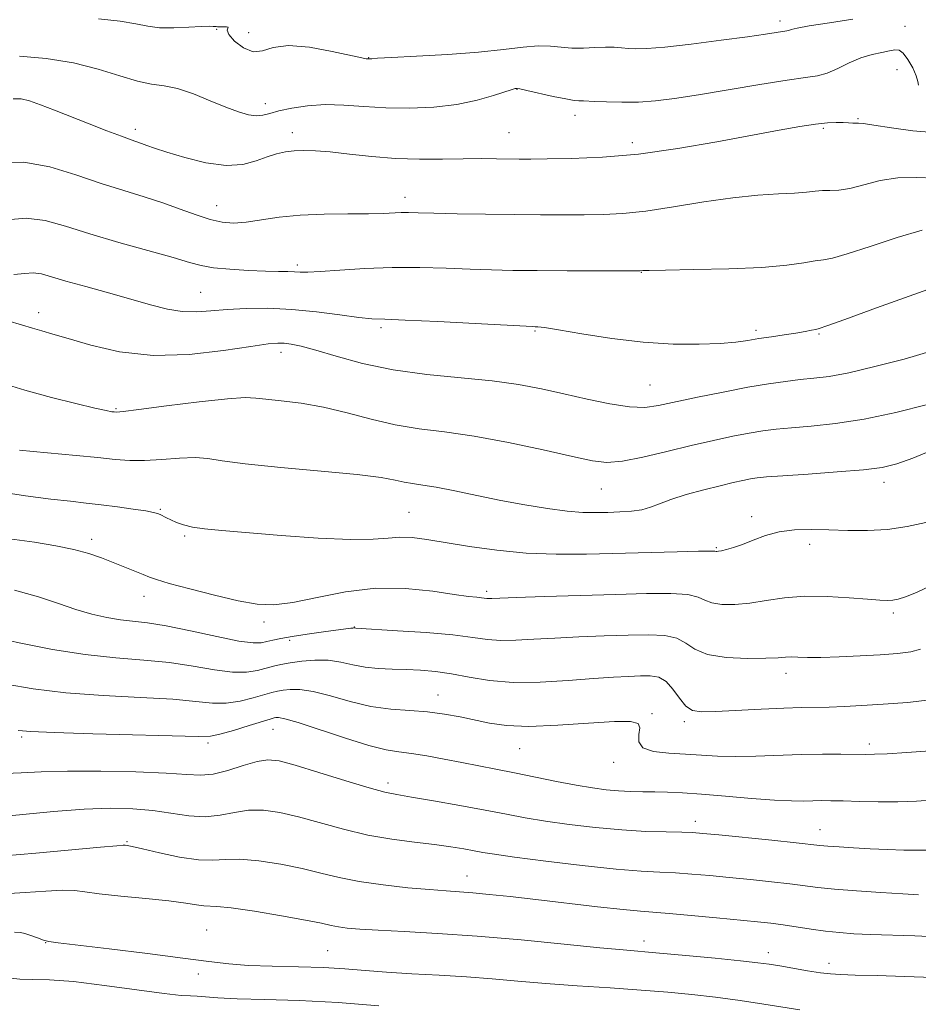
# Model space of a CAD drawing. Extents: x 2094800 to 2097700, y 312300 to 315200.
# Drawn here: x 2095590 to 2095765, y 314608 to 314801 of the extents above; entities that cross this region are included whole.
import ezdxf

# ---------------------------------------------------------------- set-up
doc = ezdxf.new("R2010")
doc.units = 0
doc.header["$MEASUREMENT"] = 0
for name, color, linetype, lineweight in [('DTM SPOT ELEVATION', 2, 'Continuous', 13), ('INDEX CONTOUR', 41, 'Continuous', 13), ('INTERMEDIATE CONTOUR', 44, 'Continuous', 0)]:
    doc.layers.add(name, color=color, linetype=linetype, lineweight=lineweight)

msp = doc.modelspace()

# ---------------------------------------------------------------- linework, layer by layer
at = {"layer": 'DTM SPOT ELEVATION'}
for p in [(2095738.37, 314800.41, 1096.45), (2095762.8, 314799.32, 1094.95), (2095628.21, 314798.73, 1095.85), (2095634.47, 314798.1, 1096.95), (2095657.91, 314793.21, 1096.05), (2095761.23, 314790.86, 1092.95), (2095686.95, 314787.02, 1093.95), (2095637.72, 314784.25, 1094.55), (2095698.25, 314781.91, 1093.45), (2095753.63, 314781.29, 1092.15), (2095612.32, 314779.18, 1092.45), (2095643.01, 314778.58, 1092.55), (2095685.39, 314778.58, 1092.95), (2095746.83, 314779.41, 1091.75), (2095709.47, 314776.61, 1092.55), (2095628.2, 314764.28, 1090.75), (2095665.04, 314765.89, 1090.55), (2095643.99, 314752.66, 1088.35), (2095711.21, 314751.28, 1087.95), (2095625.05, 314747.36, 1086.95), (2095593.39, 314743.39, 1084.55), (2095660.31, 314740.4, 1085.65), (2095690.44, 314739.8, 1085.85), (2095733.68, 314739.88, 1086.35), (2095745.95, 314739.22, 1085.85), (2095640.78, 314735.6, 1083.45), (2095712.94, 314729.2, 1084.95), (2095608.5, 314724.61, 1082.15), (2095703.43, 314708.92, 1081.15), (2095758.66, 314710.17, 1079.45), (2095617.17, 314704.91, 1078.15), (2095665.8, 314704.32, 1078.95), (2095732.81, 314703.46, 1078.35), (2095603.74, 314699.03, 1076.45), (2095621.92, 314699.7, 1077.75), (2095725.9, 314697.45, 1078.15), (2095744.16, 314698.1, 1077.55), (2095614.01, 314687.93, 1075.35), (2095680.98, 314688.9, 1076.35), (2095760.51, 314684.65, 1075.65), (2095637.48, 314682.92, 1075.55), (2095655.14, 314681.9, 1074.05), (2095642.51, 314679.28, 1073.65), (2095739.5, 314672.83, 1073.45), (2095671.49, 314668.63, 1070.75), (2095713.3, 314664.98, 1070.15), (2095719.64, 314663.43, 1071.65), (2095590.07, 314660.44, 1067.75), (2095639.22, 314661.93, 1067.15), (2095626.51, 314659.21, 1067.65), (2095755.82, 314659.06, 1070.45), (2095687.48, 314658.16, 1069.15), (2095705.86, 314655.43, 1069.45), (2095661.7, 314651.39, 1066.45), (2095721.8, 314643.95, 1066.55), (2095746.16, 314642.31, 1066.75), (2095610.69, 314639.95, 1062.15), (2095677.16, 314633.21, 1062.75), (2095626.23, 314622.66, 1058.95), (2095594.76, 314620.18, 1057.95), (2095711.73, 314620.54, 1060.55), (2095649.9, 314618.65, 1058.95), (2095736.06, 314618.22, 1060.55), (2095747.96, 314616.16, 1060.55), (2095624.65, 314614.08, 1057.55)]:
    msp.add_point(p, dxfattribs=at)
at = {"layer": 'INDEX CONTOUR'}
for points in [[(2095585.906, 314772.726, 1090), (2095590.53, 314772.802, 1090), (2095595.565, 314771.89, 1090), (2095600.703, 314770.334, 1090), (2095605.612, 314768.643, 1090), (2095610.036, 314767.216, 1090), (2095614.016, 314766.003, 1090), (2095617.665, 314764.841, 1090), (2095621.065, 314763.625, 1090), (2095624.171, 314762.476, 1090), (2095626.906, 314761.569, 1090), (2095629.262, 314761.045, 1090), (2095631.5, 314760.892, 1090), (2095633.953, 314761.063, 1090), (2095640.427, 314762.006, 1090), (2095644.555, 314762.434, 1090), (2095649.207, 314762.639, 1090), (2095653.857, 314762.689, 1090), (2095657.871, 314762.7, 1090), (2095660.782, 314762.762, 1090), (2095664.304, 314762.922, 1090), (2095665.715, 314762.932, 1090), (2095667.626, 314762.888, 1090), (2095670.674, 314762.807, 1090), (2095675.254, 314762.707, 1090), (2095680.782, 314762.608, 1090), (2095686.432, 314762.53, 1090), (2095691.533, 314762.488, 1090), (2095696.042, 314762.478, 1090), (2095700.07, 314762.488, 1090), (2095703.793, 314762.533, 1090), (2095707.647, 314762.724, 1090), (2095712.131, 314763.2, 1090), (2095717.553, 314764.028, 1090), (2095723.437, 314764.998, 1090), (2095729.118, 314765.832, 1090), (2095734.036, 314766.323, 1090), (2095738.07, 314766.565, 1090), (2095741.211, 314766.724, 1090), (2095743.503, 314766.924, 1090), (2095745.207, 314767.126, 1090), (2095746.642, 314767.248, 1090), (2095748.107, 314767.259, 1090), (2095749.82, 314767.323, 1090), (2095751.981, 314767.655, 1090), (2095754.726, 314768.371, 1090), (2095757.932, 314769.193, 1090), (2095761.413, 314769.749, 1090), (2095765.005, 314769.802, 1090), (2095768.644, 314769.667, 1090)], [(2095589.635, 314716.485, 1080), (2095592.311, 314716.191, 1080), (2095600.717, 314715.444, 1080), (2095604.997, 314715.038, 1080), (2095608.386, 314714.686, 1080), (2095611.231, 314714.463, 1080), (2095614.126, 314714.445, 1080), (2095617.479, 314714.66, 1080), (2095620.954, 314714.939, 1080), (2095624.028, 314715.064, 1080), (2095626.484, 314714.87, 1080), (2095629.311, 314714.409, 1080), (2095633.805, 314713.788, 1080), (2095640.721, 314713.099, 1080), (2095648.662, 314712.396, 1080), (2095655.692, 314711.72, 1080), (2095660.354, 314711.109, 1080), (2095663.104, 314710.595, 1080), (2095664.878, 314710.206, 1080), (2095666.517, 314709.94, 1080), (2095668.485, 314709.667, 1080), (2095671.15, 314709.228, 1080), (2095674.761, 314708.511, 1080), (2095679.086, 314707.605, 1080), (2095683.773, 314706.651, 1080), (2095688.479, 314705.774, 1080), (2095692.899, 314705.054, 1080), (2095696.738, 314704.556, 1080), (2095699.806, 314704.319, 1080), (2095702.334, 314704.274, 1080), (2095704.657, 314704.325, 1080), (2095707.021, 314704.404, 1080), (2095709.32, 314704.554, 1080), (2095711.355, 314704.849, 1080), (2095713.046, 314705.345, 1080), (2095714.759, 314706.024, 1080), (2095716.979, 314706.855, 1080), (2095720.007, 314707.789, 1080), (2095723.427, 314708.723, 1080), (2095726.643, 314709.538, 1080), (2095729.188, 314710.144, 1080), (2095731.109, 314710.564, 1080), (2095732.584, 314710.851, 1080), (2095733.891, 314711.061, 1080), (2095735.728, 314711.253, 1080), (2095738.893, 314711.491, 1080), (2095743.829, 314711.821, 1080), (2095749.546, 314712.22, 1080), (2095754.696, 314712.647, 1080), (2095758.341, 314713.107, 1080), (2095761.177, 314713.793, 1080), (2095764.311, 314714.946, 1080), (2095768.535, 314716.677, 1080)], [(2095587.034, 314670.745, 1070), (2095592.316, 314669.844, 1070), (2095598.725, 314669.05, 1070), (2095606.021, 314668.51, 1070), (2095613.329, 314668.139, 1070), (2095619.618, 314667.79, 1070), (2095624.154, 314667.377, 1070), (2095627.388, 314667.049, 1070), (2095630.07, 314667.013, 1070), (2095632.771, 314667.401, 1070), (2095635.352, 314668.036, 1070), (2095638.989, 314669.101, 1070), (2095640.096, 314669.369, 1070), (2095641.179, 314669.563, 1070), (2095642.574, 314669.727, 1070), (2095644.484, 314669.71, 1070), (2095647.08, 314669.315, 1070), (2095650.446, 314668.438, 1070), (2095654.32, 314667.345, 1070), (2095658.354, 314666.395, 1070), (2095662.256, 314665.847, 1070), (2095665.96, 314665.564, 1070), (2095669.458, 314665.309, 1070), (2095672.745, 314664.896, 1070), (2095675.833, 314664.343, 1070), (2095681.581, 314663.102, 1070), (2095684.868, 314662.636, 1070), (2095689.21, 314662.473, 1070), (2095694.898, 314662.695, 1070), (2095700.939, 314663.102, 1070), (2095706.021, 314663.425, 1070), (2095709.149, 314663.431, 1070), (2095710.589, 314663.034, 1070), (2095710.926, 314662.187, 1070), (2095710.757, 314660.91, 1070), (2095710.74, 314659.494, 1070), (2095711.544, 314658.297, 1070), (2095713.629, 314657.583, 1070), (2095716.605, 314657.235, 1070), (2095719.872, 314657.043, 1070), (2095722.982, 314656.843, 1070), (2095726.112, 314656.664, 1070), (2095729.592, 314656.586, 1070), (2095733.643, 314656.657, 1070), (2095742.489, 314656.966, 1070), (2095746.646, 314657.04, 1070), (2095750.257, 314657.049, 1070), (2095755.021, 314657.006, 1070), (2095756.808, 314657.033, 1070), (2095759.318, 314657.151, 1070), (2095763.143, 314657.393, 1070), (2095767.702, 314657.735, 1070)], [(2095586.584, 314629.729, 1060), (2095590.77, 314629.994, 1060), (2095594.791, 314630.278, 1060), (2095598.092, 314630.44, 1060), (2095600.381, 314630.378, 1060), (2095602.414, 314630.124, 1060), (2095605.213, 314629.747, 1060), (2095609.444, 314629.308, 1060), (2095614.367, 314628.841, 1060), (2095618.887, 314628.372, 1060), (2095622.155, 314627.936, 1060), (2095624.297, 314627.586, 1060), (2095625.68, 314627.384, 1060), (2095628.267, 314627.291, 1060), (2095631.062, 314627.003, 1060), (2095635.603, 314626.335, 1060), (2095640.9, 314625.457, 1060), (2095645.596, 314624.615, 1060), (2095648.687, 314624, 1060), (2095650.578, 314623.588, 1060), (2095652.029, 314623.3, 1060), (2095653.741, 314623.065, 1060), (2095656.19, 314622.85, 1060), (2095659.794, 314622.632, 1060), (2095664.876, 314622.378, 1060), (2095671.369, 314622.019, 1060), (2095679.11, 314621.48, 1060), (2095687.749, 314620.728, 1060), (2095696.179, 314619.91, 1060), (2095703.106, 314619.217, 1060), (2095707.713, 314618.78, 1060), (2095714.8, 314618.167, 1060), (2095719.933, 314617.696, 1060), (2095725.653, 314617.149, 1060), (2095730.65, 314616.65, 1060), (2095733.984, 314616.284, 1060), (2095736.219, 314615.985, 1060), (2095738.297, 314615.648, 1060), (2095743.755, 314614.73, 1060), (2095746.297, 314614.332, 1060), (2095748.226, 314614.088, 1060), (2095750.176, 314613.959, 1060), (2095753.018, 314613.872, 1060), (2095757.352, 314613.765, 1060), (2095762.696, 314613.62, 1060), (2095768.294, 314613.428, 1060)]]:
    msp.add_polyline3d(points, dxfattribs=at)
at = {"layer": 'INTERMEDIATE CONTOUR'}
for points in [[(2095605.079, 314800.795, 1096), (2095609.361, 314800.33, 1096), (2095612.418, 314799.819, 1096), (2095614.737, 314799.361, 1096), (2095617.043, 314799.073, 1096), (2095619.843, 314799.03, 1096), (2095622.764, 314799.143, 1096), (2095625.207, 314799.281, 1096), (2095626.733, 314799.342, 1096), (2095627.51, 314799.336, 1096), (2095628.083, 314799.275, 1096), (2095628.339, 314799.259, 1096), (2095629.429, 314799.256, 1096), (2095630.098, 314799.24, 1096), (2095630.472, 314799.175, 1096), (2095630.389, 314799.008, 1096), (2095630.242, 314798.59, 1096), (2095630.563, 314797.748, 1096), (2095631.724, 314796.434, 1096), (2095633.465, 314795.108, 1096), (2095635.364, 314794.355, 1096), (2095637.165, 314794.547, 1096), (2095639.266, 314795.195, 1096), (2095642.228, 314795.6, 1096), (2095646.337, 314795.255, 1096), (2095650.778, 314794.435, 1096), (2095656.565, 314793.148, 1096), (2095657.432, 314792.991, 1096), (2095658.221, 314792.974, 1096), (2095658.569, 314793.013, 1096), (2095659.635, 314793.083, 1096), (2095662.373, 314793.229, 1096), (2095667.268, 314793.478, 1096), (2095673.377, 314793.831, 1096), (2095679.403, 314794.279, 1096), (2095684.308, 314794.791, 1096), (2095688.106, 314795.246, 1096), (2095691.071, 314795.497, 1096), (2095693.478, 314795.456, 1096), (2095695.59, 314795.257, 1096), (2095697.67, 314795.09, 1096), (2095699.9, 314795.094, 1096), (2095702.148, 314795.199, 1096), (2095704.202, 314795.284, 1096), (2095705.911, 314795.259, 1096), (2095707.362, 314795.152, 1096), (2095708.705, 314795.023, 1096), (2095710.171, 314794.938, 1096), (2095712.33, 314794.992, 1096), (2095715.836, 314795.287, 1096), (2095721.012, 314795.876, 1096), (2095726.854, 314796.613, 1096), (2095732.026, 314797.305, 1096), (2095735.504, 314797.798, 1096), (2095739.711, 314798.439, 1096), (2095740.06, 314798.536, 1096), (2095740.544, 314798.715, 1096), (2095741.685, 314799.01, 1096), (2095744.075, 314799.453, 1096), (2095748.006, 314800.053, 1096), (2095752.565, 314800.715, 1096)], [(2095589.657, 314793.503, 1094), (2095594.889, 314793.055, 1094), (2095600.222, 314792.199, 1094), (2095605.069, 314790.97, 1094), (2095609.258, 314789.656, 1094), (2095612.721, 314788.61, 1094), (2095615.48, 314788.058, 1094), (2095617.925, 314787.713, 1094), (2095620.54, 314787.162, 1094), (2095623.649, 314786.116, 1094), (2095626.962, 314784.789, 1094), (2095630.029, 314783.523, 1094), (2095632.503, 314782.597, 1094), (2095634.425, 314782.046, 1094), (2095635.935, 314781.842, 1094), (2095637.21, 314781.95, 1094), (2095638.57, 314782.295, 1094), (2095640.371, 314782.794, 1094), (2095642.874, 314783.349, 1094), (2095645.959, 314783.819, 1094), (2095649.412, 314784.047, 1094), (2095653.071, 314783.94, 1094), (2095656.985, 314783.648, 1094), (2095661.256, 314783.381, 1094), (2095665.91, 314783.321, 1094), (2095670.673, 314783.533, 1094), (2095675.193, 314784.056, 1094), (2095679.151, 314784.878, 1094), (2095682.359, 314785.798, 1094), (2095685.968, 314786.998, 1094), (2095686.556, 314787.164, 1094), (2095686.766, 314787.197, 1094), (2095686.953, 314787.194, 1094), (2095687.514, 314787.096, 1094), (2095688.858, 314786.805, 1094), (2095693.995, 314785.652, 1094), (2095696.49, 314785.134, 1094), (2095698.121, 314784.866, 1094), (2095699.03, 314784.79, 1094), (2095699.534, 314784.795, 1094), (2095699.961, 314784.786, 1094), (2095702.086, 314784.665, 1094), (2095704.422, 314784.558, 1094), (2095707.427, 314784.486, 1094), (2095710.707, 314784.527, 1094), (2095714.023, 314784.75, 1094), (2095717.751, 314785.202, 1094), (2095722.421, 314785.924, 1094), (2095734.437, 314787.95, 1094), (2095739.733, 314788.805, 1094), (2095743.324, 314789.311, 1094), (2095745.673, 314789.679, 1094), (2095747.568, 314790.209, 1094), (2095749.643, 314791.103, 1094), (2095751.899, 314792.181, 1094), (2095754.183, 314793.161, 1094), (2095756.345, 314793.833, 1094), (2095758.251, 314794.251, 1094), (2095759.769, 314794.539, 1094), (2095760.832, 314794.754, 1094), (2095761.629, 314794.698, 1094), (2095762.413, 314794.111, 1094), (2095763.354, 314792.847, 1094), (2095764.294, 314791.225, 1094), (2095764.994, 314789.682, 1094), (2095765.3, 314788.56, 1094), (2095765.405, 314787.83, 1094)], [(2095588.433, 314785.146, 1092), (2095589.978, 314785.157, 1092), (2095591.609, 314784.746, 1092), (2095593.774, 314783.978, 1092), (2095596.502, 314782.923, 1092), (2095603.268, 314780.254, 1092), (2095606.723, 314778.915, 1092), (2095609.572, 314777.835, 1092), (2095611.46, 314777.154, 1092), (2095613.535, 314776.447, 1092), (2095614.539, 314776.073, 1092), (2095616.051, 314775.528, 1092), (2095618.465, 314774.728, 1092), (2095621.987, 314773.671, 1092), (2095626.089, 314772.675, 1092), (2095630.056, 314772.14, 1092), (2095633.323, 314772.337, 1092), (2095635.93, 314773.02, 1092), (2095638.068, 314773.813, 1092), (2095639.92, 314774.411, 1092), (2095641.635, 314774.793, 1092), (2095643.351, 314775.007, 1092), (2095645.228, 314775.089, 1092), (2095647.503, 314775.022, 1092), (2095650.429, 314774.773, 1092), (2095654.169, 314774.346, 1092), (2095658.517, 314773.868, 1092), (2095663.174, 314773.503, 1092), (2095667.856, 314773.365, 1092), (2095672.342, 314773.386, 1092), (2095676.428, 314773.452, 1092), (2095679.948, 314773.472, 1092), (2095682.9, 314773.451, 1092), (2095687.347, 314773.401, 1092), (2095689.606, 314773.403, 1092), (2095692.821, 314773.424, 1092), (2095697.542, 314773.494, 1092), (2095703.612, 314773.755, 1092), (2095710.694, 314774.376, 1092), (2095718.383, 314775.45, 1092), (2095725.997, 314776.767, 1092), (2095738.153, 314779.041, 1092), (2095742.228, 314779.749, 1092), (2095745.293, 314780.205, 1092), (2095747.61, 314780.449, 1092), (2095749.358, 314780.536, 1092), (2095750.691, 314780.526, 1092), (2095751.744, 314780.472, 1092), (2095752.562, 314780.413, 1092), (2095753.172, 314780.382, 1092), (2095753.698, 314780.385, 1092), (2095754.661, 314780.314, 1092), (2095756.681, 314780.033, 1092), (2095760.121, 314779.481, 1092), (2095764.308, 314778.894, 1092), (2095768.311, 314778.583, 1092)], [(2095587.162, 314761.52, 1088), (2095590.933, 314761.808, 1088), (2095594.66, 314761.349, 1088), (2095598.67, 314760.259, 1088), (2095603.403, 314758.77, 1088), (2095609.053, 314757.11, 1088), (2095619.676, 314754.132, 1088), (2095622.91, 314753.179, 1088), (2095625.207, 314752.562, 1088), (2095627.593, 314752.152, 1088), (2095630.806, 314751.841, 1088), (2095634.436, 314751.613, 1088), (2095637.784, 314751.469, 1088), (2095640.308, 314751.407, 1088), (2095642.098, 314751.387, 1088), (2095643.401, 314751.362, 1088), (2095644.523, 314751.306, 1088), (2095646.008, 314751.286, 1088), (2095648.46, 314751.392, 1088), (2095652.293, 314751.669, 1088), (2095657.163, 314751.998, 1088), (2095662.54, 314752.217, 1088), (2095667.943, 314752.212, 1088), (2095673.101, 314752.051, 1088), (2095677.795, 314751.851, 1088), (2095681.954, 314751.707, 1088), (2095686.1, 314751.621, 1088), (2095690.903, 314751.577, 1088), (2095696.713, 314751.556, 1088), (2095710.989, 314751.559, 1088), (2095711.523, 314751.593, 1088), (2095712.779, 314751.63, 1088), (2095715.934, 314751.686, 1088), (2095721.505, 314751.773, 1088), (2095728.321, 314751.936, 1088), (2095734.79, 314752.225, 1088), (2095739.655, 314752.66, 1088), (2095742.996, 314753.131, 1088), (2095745.225, 314753.5, 1088), (2095746.836, 314753.708, 1088), (2095748.631, 314754.034, 1088), (2095751.492, 314754.841, 1088), (2095755.962, 314756.33, 1088), (2095761.23, 314758.069, 1088), (2095766.145, 314759.465, 1088)], [(2095588.544, 314750.836, 1086), (2095590.688, 314751.024, 1086), (2095592.358, 314751.131, 1086), (2095593.966, 314750.927, 1086), (2095595.947, 314750.39, 1086), (2095598.739, 314749.55, 1086), (2095602.598, 314748.455, 1086), (2095607.054, 314747.225, 1086), (2095611.452, 314745.995, 1086), (2095615.277, 314744.899, 1086), (2095618.565, 314744.052, 1086), (2095621.489, 314743.564, 1086), (2095624.239, 314743.498, 1086), (2095627.07, 314743.708, 1086), (2095630.251, 314744.001, 1086), (2095633.989, 314744.205, 1086), (2095638.237, 314744.23, 1086), (2095642.886, 314744.012, 1086), (2095647.745, 314743.527, 1086), (2095652.306, 314742.936, 1086), (2095655.979, 314742.443, 1086), (2095658.52, 314742.19, 1086), (2095661.058, 314742.071, 1086), (2095665.069, 314741.917, 1086), (2095671.444, 314741.611, 1086), (2095678.736, 314741.229, 1086), (2095689.968, 314740.634, 1086), (2095690.481, 314740.622, 1086), (2095691.023, 314740.597, 1086), (2095692.328, 314740.437, 1086), (2095695.06, 314740.005, 1086), (2095699.63, 314739.232, 1086), (2095705.437, 314738.332, 1086), (2095711.626, 314737.59, 1086), (2095717.443, 314737.223, 1086), (2095722.538, 314737.18, 1086), (2095726.659, 314737.342, 1086), (2095729.688, 314737.608, 1086), (2095732.03, 314737.935, 1086), (2095734.222, 314738.296, 1086), (2095736.659, 314738.665, 1086), (2095739.172, 314739.026, 1086), (2095741.448, 314739.367, 1086), (2095743.238, 314739.672, 1086), (2095744.533, 314739.924, 1086), (2095745.382, 314740.101, 1086), (2095746.031, 314740.26, 1086), (2095747.501, 314740.758, 1086), (2095751.003, 314742.026, 1086), (2095757.199, 314744.29, 1086), (2095764.528, 314746.946, 1086), (2095770.877, 314749.181, 1086)], [(2095587.382, 314741.747, 1084), (2095590.08, 314740.976, 1084), (2095592.214, 314740.323, 1084), (2095594.052, 314739.79, 1084), (2095596.16, 314739.192, 1084), (2095599.176, 314738.3, 1084), (2095603.583, 314737.011, 1084), (2095609.223, 314735.735, 1084), (2095615.779, 314735.008, 1084), (2095622.828, 314735.193, 1084), (2095629.515, 314735.954, 1084), (2095634.875, 314736.781, 1084), (2095638.245, 314737.268, 1084), (2095640.153, 314737.429, 1084), (2095641.422, 314737.385, 1084), (2095642.802, 314737.21, 1084), (2095644.732, 314736.808, 1084), (2095647.575, 314736.038, 1084), (2095651.601, 314734.838, 1084), (2095656.704, 314733.449, 1084), (2095662.691, 314732.191, 1084), (2095669.293, 314731.297, 1084), (2095682.092, 314730.051, 1084), (2095687.244, 314729.331, 1084), (2095691.745, 314728.474, 1084), (2095696.101, 314727.5, 1084), (2095700.658, 314726.46, 1084), (2095705.097, 314725.537, 1084), (2095708.934, 314724.943, 1084), (2095711.902, 314724.84, 1084), (2095714.606, 314725.185, 1084), (2095722.235, 314726.823, 1084), (2095727.214, 314727.845, 1084), (2095732.034, 314728.77, 1084), (2095736.093, 314729.461, 1084), (2095739.446, 314729.939, 1084), (2095742.314, 314730.267, 1084), (2095744.978, 314730.531, 1084), (2095747.953, 314730.916, 1084), (2095751.815, 314731.632, 1084), (2095756.9, 314732.814, 1084), (2095762.607, 314734.304, 1084), (2095768.093, 314735.872, 1084)], [(2095585.579, 314729.746, 1082), (2095590.713, 314728.202, 1082), (2095595.925, 314726.778, 1082), (2095600.678, 314725.578, 1082), (2095604.378, 314724.702, 1082), (2095606.618, 314724.212, 1082), (2095607.72, 314724.006, 1082), (2095608.195, 314723.947, 1082), (2095608.626, 314723.939, 1082), (2095609.905, 314724.061, 1082), (2095612.999, 314724.438, 1082), (2095618.413, 314725.125, 1082), (2095624.8, 314725.913, 1082), (2095630.348, 314726.526, 1082), (2095633.767, 314726.756, 1082), (2095635.834, 314726.677, 1082), (2095637.849, 314726.432, 1082), (2095640.832, 314726.118, 1082), (2095644.704, 314725.646, 1082), (2095649.109, 314724.883, 1082), (2095653.734, 314723.765, 1082), (2095658.438, 314722.512, 1082), (2095663.123, 314721.417, 1082), (2095667.78, 314720.667, 1082), (2095672.765, 314720.04, 1082), (2095678.525, 314719.21, 1082), (2095685.242, 314717.963, 1082), (2095692.036, 314716.528, 1082), (2095697.762, 314715.246, 1082), (2095701.662, 314714.408, 1082), (2095704.524, 314714.094, 1082), (2095707.522, 314714.337, 1082), (2095711.531, 314715.119, 1082), (2095716.232, 314716.223, 1082), (2095721.008, 314717.385, 1082), (2095725.342, 314718.387, 1082), (2095729.116, 314719.193, 1082), (2095732.309, 314719.811, 1082), (2095734.992, 314720.261, 1082), (2095737.587, 314720.596, 1082), (2095740.604, 314720.879, 1082), (2095744.46, 314721.191, 1082), (2095749.202, 314721.687, 1082), (2095754.781, 314722.541, 1082), (2095761.019, 314723.848, 1082), (2095767.208, 314725.396, 1082)], [(2095585.29, 314708.401, 1078), (2095590.812, 314707.548, 1078), (2095595.761, 314706.917, 1078), (2095599.609, 314706.482, 1078), (2095602.711, 314706.153, 1078), (2095605.644, 314705.822, 1078), (2095608.804, 314705.413, 1078), (2095611.867, 314704.976, 1078), (2095614.329, 314704.592, 1078), (2095615.839, 314704.316, 1078), (2095616.647, 314704.106, 1078), (2095617.157, 314703.891, 1078), (2095618.398, 314703.269, 1078), (2095619.259, 314702.85, 1078), (2095620.336, 314702.371, 1078), (2095621.716, 314701.884, 1078), (2095623.5, 314701.453, 1078), (2095625.856, 314701.113, 1078), (2095629.232, 314700.789, 1078), (2095640.788, 314699.829, 1078), (2095648.024, 314699.299, 1078), (2095654.391, 314699, 1078), (2095658.811, 314699.062, 1078), (2095661.742, 314699.309, 1078), (2095664.028, 314699.487, 1078), (2095666.418, 314699.39, 1078), (2095669.301, 314699.017, 1078), (2095677.612, 314697.659, 1078), (2095682.984, 314696.911, 1078), (2095688.732, 314696.358, 1078), (2095694.572, 314696.137, 1078), (2095700.496, 314696.171, 1078), (2095718.252, 314696.639, 1078), (2095722.444, 314696.728, 1078), (2095724.743, 314696.75, 1078), (2095725.63, 314696.728, 1078), (2095725.837, 314696.694, 1078), (2095725.994, 314696.679, 1078), (2095726.32, 314696.712, 1078), (2095726.926, 314696.822, 1078), (2095727.906, 314697.043, 1078), (2095729.267, 314697.428, 1078), (2095730.995, 314698.038, 1078), (2095733.074, 314698.884, 1078), (2095735.482, 314699.783, 1078), (2095738.194, 314700.505, 1078), (2095741.184, 314700.88, 1078), (2095744.433, 314700.97, 1078), (2095747.92, 314700.897, 1078), (2095751.614, 314700.786, 1078), (2095755.448, 314700.771, 1078), (2095759.345, 314700.993, 1078), (2095763.206, 314701.545, 1078), (2095766.838, 314702.358, 1078)], [(2095587.727, 314699.151, 1076), (2095592.593, 314698.471, 1076), (2095596.774, 314697.805, 1076), (2095600.292, 314697.093, 1076), (2095603.2, 314696.287, 1076), (2095605.683, 314695.414, 1076), (2095613.845, 314692.182, 1076), (2095615.05, 314691.688, 1076), (2095616.476, 314691.182, 1076), (2095618.942, 314690.449, 1076), (2095622.958, 314689.357, 1076), (2095627.798, 314688.122, 1076), (2095632.428, 314687.047, 1076), (2095636.123, 314686.393, 1076), (2095639.403, 314686.258, 1076), (2095643.099, 314686.697, 1076), (2095647.831, 314687.673, 1076), (2095653.376, 314688.769, 1076), (2095659.301, 314689.479, 1076), (2095665.158, 314689.446, 1076), (2095670.449, 314688.918, 1076), (2095674.66, 314688.299, 1076), (2095677.438, 314687.905, 1076), (2095679.065, 314687.716, 1076), (2095679.982, 314687.629, 1076), (2095681.008, 314687.5, 1076), (2095681.396, 314687.468, 1076), (2095681.975, 314687.476, 1076), (2095686.761, 314687.659, 1076), (2095692.326, 314687.846, 1076), (2095706.254, 314688.278, 1076), (2095712.258, 314688.434, 1076), (2095716.977, 314688.453, 1076), (2095720.323, 314688.24, 1076), (2095722.346, 314687.754, 1076), (2095723.654, 314687.146, 1076), (2095724.992, 314686.617, 1076), (2095726.95, 314686.333, 1076), (2095729.498, 314686.323, 1076), (2095732.452, 314686.582, 1076), (2095735.675, 314687.068, 1076), (2095739.223, 314687.588, 1076), (2095743.202, 314687.917, 1076), (2095747.594, 314687.895, 1076), (2095751.889, 314687.641, 1076), (2095755.455, 314687.343, 1076), (2095757.842, 314687.155, 1076), (2095759.331, 314687.095, 1076), (2095760.387, 314687.148, 1076), (2095761.453, 314687.331, 1076), (2095762.889, 314687.78, 1076), (2095765.033, 314688.661, 1076), (2095768.064, 314690.075, 1076)], [(2095588.659, 314689.116, 1074), (2095593.354, 314687.826, 1074), (2095597.276, 314686.514, 1074), (2095600.694, 314685.338, 1074), (2095603.832, 314684.422, 1074), (2095606.729, 314683.765, 1074), (2095609.38, 314683.33, 1074), (2095614.666, 314682.735, 1074), (2095618.315, 314682.149, 1074), (2095623.1, 314681.165, 1074), (2095628.208, 314680.05, 1074), (2095632.552, 314679.169, 1074), (2095635.338, 314678.795, 1074), (2095636.938, 314678.827, 1074), (2095638.019, 314679.068, 1074), (2095639.177, 314679.359, 1074), (2095640.735, 314679.686, 1074), (2095642.949, 314680.07, 1074), (2095645.916, 314680.518, 1074), (2095649.1, 314680.965, 1074), (2095654.407, 314681.674, 1074), (2095654.807, 314681.715, 1074), (2095655.013, 314681.725, 1074), (2095655.386, 314681.694, 1074), (2095663.552, 314681.198, 1074), (2095669.161, 314680.81, 1074), (2095674.413, 314680.357, 1074), (2095678.291, 314679.889, 1074), (2095681.17, 314679.498, 1074), (2095683.772, 314679.282, 1074), (2095686.717, 314679.309, 1074), (2095690.199, 314679.505, 1074), (2095694.311, 314679.76, 1074), (2095699.045, 314679.985, 1074), (2095703.997, 314680.167, 1074), (2095708.663, 314680.313, 1074), (2095712.625, 314680.396, 1074), (2095715.803, 314680.269, 1074), (2095718.201, 314679.752, 1074), (2095719.949, 314678.758, 1074), (2095721.679, 314677.563, 1074), (2095724.148, 314676.539, 1074), (2095727.818, 314675.967, 1074), (2095731.976, 314675.773, 1074), (2095735.61, 314675.799, 1074), (2095737.981, 314675.901, 1074), (2095739.42, 314676.007, 1074), (2095740.527, 314676.063, 1074), (2095741.846, 314676.036, 1074), (2095743.701, 314675.982, 1074), (2095746.359, 314675.982, 1074), (2095749.946, 314676.09, 1074), (2095754.011, 314676.279, 1074), (2095757.963, 314676.497, 1074), (2095761.305, 314676.721, 1074), (2095763.923, 314677.036, 1074), (2095765.797, 314677.557, 1074)], [(2095585.002, 314679.826, 1072), (2095589.949, 314678.73, 1072), (2095596.091, 314677.532, 1072), (2095602.52, 314676.516, 1072), (2095608.492, 314675.878, 1072), (2095613.941, 314675.449, 1072), (2095618.967, 314674.97, 1072), (2095623.627, 314674.271, 1072), (2095627.798, 314673.549, 1072), (2095631.311, 314673.091, 1072), (2095634.058, 314673.099, 1072), (2095636.172, 314673.438, 1072), (2095639.292, 314674.279, 1072), (2095640.769, 314674.607, 1072), (2095642.554, 314674.92, 1072), (2095644.833, 314675.232, 1072), (2095647.421, 314675.438, 1072), (2095650.037, 314675.402, 1072), (2095652.478, 314675.048, 1072), (2095654.822, 314674.528, 1072), (2095657.224, 314674.051, 1072), (2095659.798, 314673.775, 1072), (2095662.509, 314673.651, 1072), (2095665.284, 314673.575, 1072), (2095668.082, 314673.451, 1072), (2095670.985, 314673.204, 1072), (2095674.106, 314672.767, 1072), (2095677.568, 314672.126, 1072), (2095681.527, 314671.484, 1072), (2095686.149, 314671.097, 1072), (2095691.458, 314671.143, 1072), (2095696.921, 314671.474, 1072), (2095701.862, 314671.861, 1072), (2095705.765, 314672.125, 1072), (2095708.744, 314672.27, 1072), (2095711.072, 314672.348, 1072), (2095712.991, 314672.358, 1072), (2095714.628, 314672.086, 1072), (2095716.079, 314671.264, 1072), (2095717.427, 314669.762, 1072), (2095718.706, 314667.982, 1072), (2095719.937, 314666.466, 1072), (2095721.226, 314665.623, 1072), (2095723.012, 314665.352, 1072), (2095725.821, 314665.42, 1072), (2095734.671, 314665.858, 1072), (2095739.109, 314666.055, 1072), (2095742.568, 314666.161, 1072), (2095747.952, 314666.268, 1072), (2095750.879, 314666.378, 1072), (2095754.342, 314666.555, 1072), (2095758.499, 314666.804, 1072), (2095763.339, 314667.153, 1072), (2095768.164, 314667.716, 1072)], [(2095589.4, 314661.655, 1068), (2095591.846, 314661.457, 1068), (2095596.406, 314661.27, 1068), (2095603.986, 314661.049, 1068), (2095624.681, 314660.484, 1068), (2095626.977, 314660.549, 1068), (2095628.828, 314660.935, 1068), (2095631.484, 314661.702, 1068), (2095634.531, 314662.634, 1068), (2095638.687, 314663.922, 1068), (2095639.423, 314664.13, 1068), (2095639.804, 314664.207, 1068), (2095640.315, 314664.222, 1068), (2095641.548, 314663.982, 1068), (2095644.123, 314663.229, 1068), (2095653.371, 314660.163, 1068), (2095657.976, 314658.741, 1068), (2095661.317, 314657.93, 1068), (2095663.835, 314657.534, 1068), (2095666.296, 314657.218, 1068), (2095669.289, 314656.718, 1068), (2095672.676, 314656.074, 1068), (2095676.142, 314655.398, 1068), (2095682.812, 314654.143, 1068), (2095686.442, 314653.434, 1068), (2095694.666, 314651.738, 1068), (2095698.506, 314650.985, 1068), (2095701.698, 314650.442, 1068), (2095704.377, 314650.091, 1068), (2095706.791, 314649.882, 1068), (2095709.149, 314649.767, 1068), (2095711.508, 314649.706, 1068), (2095713.887, 314649.666, 1068), (2095716.366, 314649.606, 1068), (2095719.272, 314649.476, 1068), (2095722.995, 314649.224, 1068), (2095727.713, 314648.826, 1068), (2095732.766, 314648.388, 1068), (2095737.28, 314648.047, 1068), (2095740.603, 314647.901, 1068), (2095742.948, 314647.898, 1068), (2095744.748, 314647.947, 1068), (2095746.417, 314647.973, 1068), (2095748.3, 314647.96, 1068), (2095750.722, 314647.906, 1068), (2095753.894, 314647.819, 1068), (2095757.563, 314647.745, 1068), (2095761.358, 314647.739, 1068), (2095765.02, 314647.855, 1068), (2095768.731, 314648.134, 1068)], [(2095586.861, 314653.307, 1066), (2095589.998, 314653.409, 1066), (2095593.904, 314653.606, 1066), (2095599.035, 314653.756, 1066), (2095605.551, 314653.749, 1066), (2095612.425, 314653.596, 1066), (2095618.338, 314653.34, 1066), (2095622.352, 314653.053, 1066), (2095625.074, 314652.921, 1066), (2095627.498, 314653.161, 1066), (2095630.366, 314653.892, 1066), (2095633.413, 314654.841, 1066), (2095636.128, 314655.638, 1066), (2095638.233, 314655.966, 1066), (2095640.401, 314655.729, 1066), (2095643.544, 314654.882, 1066), (2095648.204, 314653.464, 1066), (2095653.465, 314651.84, 1066), (2095658.044, 314650.457, 1066), (2095661.082, 314649.63, 1066), (2095663.41, 314649.149, 1066), (2095666.286, 314648.67, 1066), (2095670.593, 314647.937, 1066), (2095675.727, 314647.03, 1066), (2095680.711, 314646.114, 1066), (2095684.845, 314645.318, 1066), (2095688.539, 314644.618, 1066), (2095692.477, 314643.956, 1066), (2095697.153, 314643.297, 1066), (2095702.29, 314642.696, 1066), (2095707.417, 314642.236, 1066), (2095712.105, 314641.969, 1066), (2095716.084, 314641.845, 1066), (2095719.125, 314641.785, 1066), (2095721.222, 314641.715, 1066), (2095723.267, 314641.564, 1066), (2095726.374, 314641.261, 1066), (2095736.775, 314640.212, 1066), (2095741.54, 314639.72, 1066), (2095746.162, 314639.223, 1066), (2095747.693, 314639.085, 1066), (2095749.886, 314638.923, 1066), (2095752.72, 314638.744, 1066), (2095755.957, 314638.569, 1066), (2095759.346, 314638.421, 1066), (2095762.575, 314638.314, 1066), (2095765.315, 314638.262, 1066), (2095767.377, 314638.281, 1066)], [(2095585.503, 314644.829, 1064), (2095590.341, 314645.284, 1064), (2095596.298, 314645.833, 1064), (2095602.285, 314646.284, 1064), (2095607.44, 314646.479, 1064), (2095611.821, 314646.397, 1064), (2095615.719, 314646.051, 1064), (2095622.796, 314644.985, 1064), (2095625.969, 314644.796, 1064), (2095628.887, 314645.11, 1064), (2095631.664, 314645.666, 1064), (2095634.439, 314646.093, 1064), (2095637.356, 314646.089, 1064), (2095640.568, 314645.638, 1064), (2095644.228, 314644.793, 1064), (2095653.017, 314642.374, 1064), (2095657.774, 314641.239, 1064), (2095662.479, 314640.409, 1064), (2095666.899, 314639.823, 1064), (2095670.795, 314639.364, 1064), (2095673.987, 314638.936, 1064), (2095676.528, 314638.533, 1064), (2095678.526, 314638.173, 1064), (2095680.242, 314637.851, 1064), (2095682.543, 314637.475, 1064), (2095686.448, 314636.928, 1064), (2095692.543, 314636.152, 1064), (2095699.688, 314635.305, 1064), (2095706.309, 314634.603, 1064), (2095711.225, 314634.197, 1064), (2095714.827, 314633.996, 1064), (2095717.899, 314633.847, 1064), (2095721.101, 314633.624, 1064), (2095724.6, 314633.318, 1064), (2095728.44, 314632.947, 1064), (2095732.586, 314632.534, 1064), (2095736.673, 314632.109, 1064), (2095740.257, 314631.704, 1064), (2095745.752, 314631.006, 1064), (2095749.004, 314630.669, 1064), (2095753.336, 314630.316, 1064), (2095758.095, 314629.985, 1064), (2095762.345, 314629.722, 1064), (2095765.415, 314629.561, 1064)], [(2095586.708, 314637.169, 1062), (2095592.88, 314637.706, 1062), (2095605.468, 314638.872, 1062), (2095608.684, 314639.159, 1062), (2095609.952, 314639.249, 1062), (2095610.308, 314639.238, 1062), (2095610.693, 314639.185, 1062), (2095611.665, 314638.998, 1062), (2095613.687, 314638.546, 1062), (2095616.998, 314637.775, 1062), (2095620.94, 314636.943, 1062), (2095624.632, 314636.383, 1062), (2095627.466, 314636.314, 1062), (2095629.921, 314636.49, 1062), (2095632.75, 314636.548, 1062), (2095636.48, 314636.212, 1062), (2095640.734, 314635.548, 1062), (2095644.912, 314634.704, 1062), (2095648.602, 314633.814, 1062), (2095652.148, 314632.948, 1062), (2095656.084, 314632.157, 1062), (2095660.731, 314631.487, 1062), (2095665.564, 314630.956, 1062), (2095669.844, 314630.571, 1062), (2095673.067, 314630.326, 1062), (2095675.661, 314630.149, 1062), (2095678.286, 314629.949, 1062), (2095681.517, 314629.649, 1062), (2095685.585, 314629.222, 1062), (2095690.634, 314628.651, 1062), (2095702.65, 314627.235, 1062), (2095707.701, 314626.664, 1062), (2095711.086, 314626.335, 1062), (2095716.674, 314625.909, 1062), (2095720.979, 314625.533, 1062), (2095725.932, 314625.072, 1062), (2095733.946, 314624.295, 1062), (2095736.571, 314624.007, 1062), (2095738.974, 314623.688, 1062), (2095744.435, 314622.849, 1062), (2095747.249, 314622.457, 1062), (2095749.954, 314622.167, 1062), (2095752.781, 314621.965, 1062), (2095756.043, 314621.816, 1062), (2095764.715, 314621.531, 1062), (2095770.172, 314621.309, 1062)], [(2095588.659, 314622.283, 1058), (2095589.835, 314622.217, 1058), (2095590.717, 314622.009, 1058), (2095591.865, 314621.614, 1058), (2095593.173, 314621.136, 1058), (2095594.366, 314620.719, 1058), (2095595.407, 314620.447, 1058), (2095597.206, 314620.187, 1058), (2095607.166, 314618.996, 1058), (2095614.671, 314618.08, 1058), (2095621.622, 314617.201, 1058), (2095626.708, 314616.524, 1058), (2095630.593, 314616.056, 1058), (2095634.432, 314615.766, 1058), (2095639.079, 314615.61, 1058), (2095644.177, 314615.505, 1058), (2095649.063, 314615.354, 1058), (2095653.286, 314615.092, 1058), (2095657.217, 314614.756, 1058), (2095661.437, 314614.412, 1058), (2095666.356, 314614.11, 1058), (2095671.702, 314613.821, 1058), (2095677.033, 314613.499, 1058), (2095682.057, 314613.112, 1058), (2095687.076, 314612.677, 1058), (2095692.541, 314612.227, 1058), (2095698.721, 314611.786, 1058), (2095705.16, 314611.359, 1058), (2095711.22, 314610.944, 1058), (2095716.448, 314610.531, 1058), (2095721.125, 314610.078, 1058), (2095725.72, 314609.533, 1058), (2095730.535, 314608.872, 1058), (2095735.208, 314608.174, 1058), (2095742.24, 314607.065, 1058)], [(2095587.881, 314613.237, 1056), (2095589.723, 314613.043, 1056), (2095592.147, 314612.997, 1056), (2095595.54, 314612.922, 1056), (2095600.231, 314612.59, 1056), (2095606.272, 314611.864, 1056), (2095612.61, 314610.973, 1056), (2095617.918, 314610.238, 1056), (2095621.238, 314609.891, 1056), (2095623.103, 314609.807, 1056), (2095624.419, 314609.773, 1056), (2095628.461, 314609.41, 1056), (2095632.22, 314609.212, 1056), (2095637.623, 314609.082, 1056), (2095644.367, 314608.904, 1056), (2095651.992, 314608.52, 1056), (2095659.94, 314607.838, 1056)]]:
    msp.add_polyline3d(points, dxfattribs=at)

doc.saveas('drawing.dxf')
